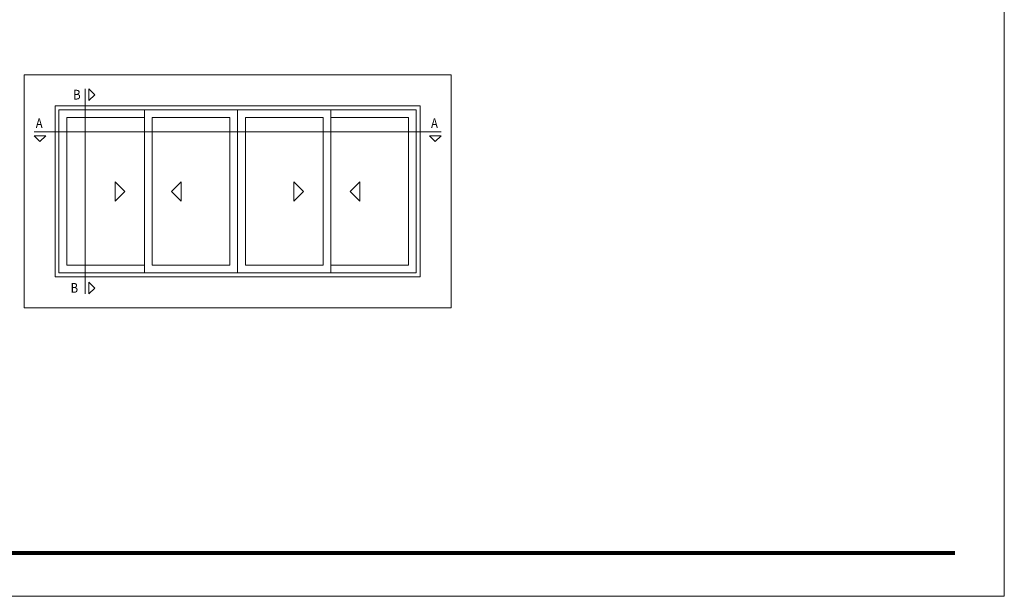
# Model space of a CAD drawing. Units: millimetres. Extents: x 3733 to 4153, y -2348 to -2051.
# Drawn here: x 3899 to 4153, y -2348 to -2199 of the extents above; entities that cross this region are included whole.
import ezdxf

# ---------------------------------------------------------------- set-up
doc = ezdxf.new("R2010")
doc.units = ezdxf.units.MM
doc.layers.get('0').update_dxf_attribs({"lineweight": 9})
doc.layers.add('LIMITES', color=151, linetype='Continuous', lineweight=9)
doc.styles.add('ROMANS', font='ROMANS.SHX', dxfattribs={"height": 2.5})

msp = doc.modelspace()

# ---------------------------------------------------------------- linework, layer by layer
for p, q in [((3900.269, -2273.238), (3900.269, -2213.238)), ((3900.269, -2213.238), (4010.269, -2213.238)), ((4010.269, -2273.238), (4010.269, -2213.238)), ((3915.977, -2216.838), (3915.977, -2269.638)), ((3931.269, -2222.238), (3931.269, -2264.238)), ((3955.269, -2222.238), (3955.269, -2264.238)), ((3979.269, -2222.238), (3979.269, -2264.238)), ((3902.869, -2227.894), (4007.669, -2227.894)), ((4010.269, -2273.238), (3900.269, -2273.238))]:
    msp.add_line(p, q)
for points in [[(3916.977, -2216.838), (3918.477, -2218.338), (3916.977, -2219.838)], [(3908.269, -2221.238), (4002.269, -2221.238), (4002.269, -2265.238), (3908.269, -2265.238)], [(3953.269, -2262.238), (3933.269, -2262.238), (3933.269, -2224.238), (3953.269, -2224.238)], [(3957.269, -2262.238), (3977.269, -2262.238), (3977.269, -2224.238), (3957.269, -2224.238)], [(3905.869, -2228.894), (3904.369, -2230.394), (3902.869, -2228.894)], [(4004.669, -2228.894), (4006.169, -2230.394), (4007.669, -2228.894)], [(3923.769, -2240.738), (3923.769, -2245.738), (3926.269, -2243.238)], [(3940.769, -2240.738), (3940.769, -2245.738), (3938.269, -2243.238)], [(3969.769, -2240.738), (3969.769, -2245.738), (3972.269, -2243.238)], [(3986.769, -2240.738), (3986.769, -2245.738), (3984.269, -2243.238)], [(3916.977, -2269.638), (3918.477, -2268.138), (3916.977, -2266.638)]]:
    msp.add_lwpolyline(points, close=True)
for points in [[(3955.269, -2264.238), (3909.269, -2264.238), (3909.269, -2222.238), (3955.269, -2222.238)], [(3955.269, -2264.238), (4001.269, -2264.238), (4001.269, -2222.238), (3955.269, -2222.238)], [(3931.269, -2262.238), (3911.269, -2262.238), (3911.269, -2224.238), (3931.269, -2224.238)], [(3979.269, -2262.238), (3999.269, -2262.238), (3999.269, -2224.238), (3979.269, -2224.238)]]:
    msp.add_lwpolyline(points)
at = {"color": 72, "true_color": 0x7fbb00, "const_width": 1.061}
msp.add_lwpolyline([(4140.001, -2336.34), (3756.73, -2336.34)], dxfattribs=at)
at = {"layer": 'LIMITES', "color": 151}
msp.add_lwpolyline([(3732.687, -2050.52), (3732.687, -2347.52), (4152.73, -2347.52), (4152.73, -2050.52)], close=True, dxfattribs=at)

# ---------------------------------------------------------------- texts
at = {"style": 'ROMANS', "oblique": 10, "width": 0.85}
for s, p in [('B', (3912.938, -2219.575)), ('A', (3903.295, -2226.923)), ('A', (4005.095, -2226.923)), ('B', (3912.284, -2269.34))]:
    msp.add_text(s, height=2.5, dxfattribs=at).set_placement(p)

doc.saveas('drawing.dxf')
